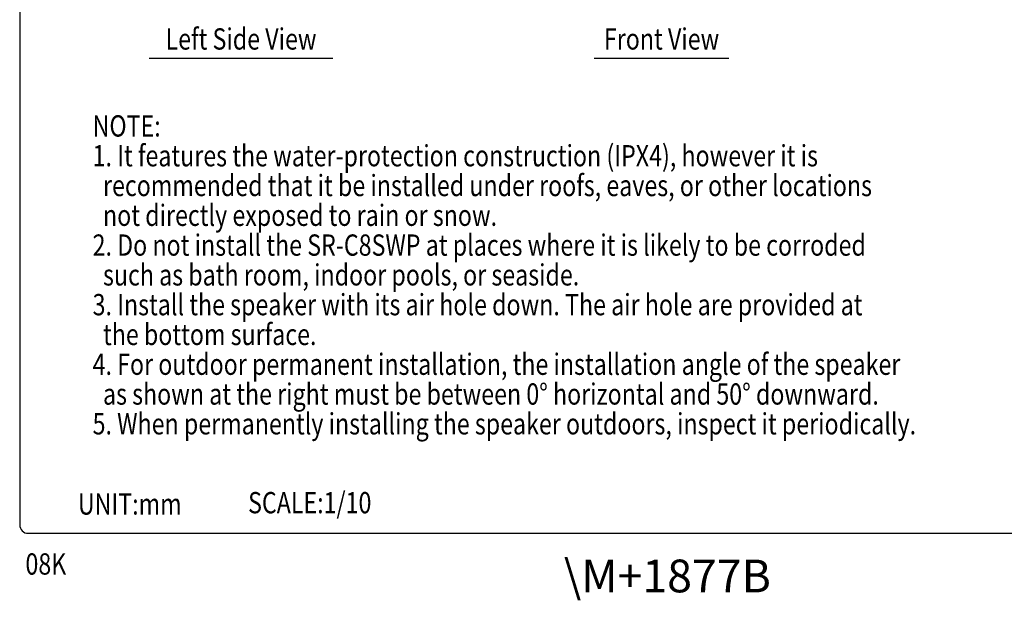
# Model space of a CAD drawing. Extents: x 0 to 1800, y 4 to 2765.
# Drawn here: x 0 to 1157, y 4 to 686 of the extents above; entities that cross this region are included whole.
import ezdxf
from ezdxf.enums import TextEntityAlignment as Align

# ---------------------------------------------------------------- set-up
doc = ezdxf.new("R2010")
doc.units = 0
doc.header["$LTSCALE"] = 80
doc.header["$MEASUREMENT"] = 0
doc.layers.get('0').update_dxf_attribs({"linetype": 'CONTINUOUS'})
doc.layers.add('1', color=3, linetype='CONTINUOUS')
doc.layers.add('GAWA', color=2, linetype='CONTINUOUS')
doc.styles.add('TOALOGO', font='SIMPLEX', dxfattribs={"height": 3, "bigfont": 'SLFONT'})
doc.styles.add('UT7', font='TOAFONT', dxfattribs={"width": 0.8})

# ---------------------------------------------------------------- blocks, each defined once
blk = doc.blocks.new('TOA8911')
at = {"layer": '1', "style": 'TOALOGO'}
blk.add_text('\\M+1877B', height=3.848, dxfattribs=at).set_placement((0.05, 0.1))

msp = doc.modelspace()

# ---------------------------------------------------------------- linework, layer by layer
at = {"layer": '1'}
for p, q in [((151.99, 640.73), (367.99, 640.73)), ((674.98, 640.73), (832.98, 640.73))]:
    msp.add_line(p, q, dxfattribs=at)
at = {"layer": 'GAWA'}
msp.add_lwpolyline([(0, 92.34, 0.414214), (10, 82.34), (1790, 82.34, 0.414214), (1800, 92.34), (1800, 2740, 0.414214), (1790, 2750), (10, 2750, 0.414214), (0, 2740)], format="xyb", close=True, dxfattribs=at)

# ---------------------------------------------------------------- block references
at = {"layer": '1', "xscale": 10, "yscale": 10, "zscale": 10}
msp.add_blockref('TOA8911', (638.57, 12), dxfattribs=at)

# ---------------------------------------------------------------- texts
at = {"style": 'UT7', "width": 0.8}
msp.add_text('08K', height=25, dxfattribs=at).set_placement((6.77, 33.82))
at = {"layer": '1', "style": 'UT7', "width": 0.8}
for s, p in [('Left Side View', (259.99, 650.73)), ('Front View', (753.98, 650.73))]:
    msp.add_text(s, height=25, dxfattribs=at).set_placement(p, align=Align.CENTER)
for s, p in [('NOTE:', (85.65, 548.54)), ('1. It features the water-protection construction (IPX4), however it is', (85.65, 513.54)), ('  recommended that it be installed under roofs, eaves, or other locations', (85.65, 478.54)), ('  not directly exposed to rain or snow.', (85.65, 443.54)), ('2. Do not install the SR-C8SWP at places where it is likely to be corroded', (85.65, 408.54)), ('  such as bath room, indoor pools, or seaside.', (85.65, 373.54)), ('3. Install the speaker with its air hole down. The air hole are provided at', (85.65, 338.54)), ('  the bottom surface.', (85.65, 303.54)), ('4. For outdoor permanent installation, the installation angle of the speaker', (85.65, 268.54)), ('  as shown at the right must be between 0%%D horizontal and 50%%D downward.', (85.65, 233.54)), ('5. When permanently installing the speaker outdoors, inspect it periodically.', (85.65, 198.54)), ('UNIT:mm', (68.37, 104.34)), ('SCALE:1/10', (268.28, 105.86))]:
    msp.add_text(s, height=25, dxfattribs=at).set_placement(p)

doc.saveas('drawing.dxf')
